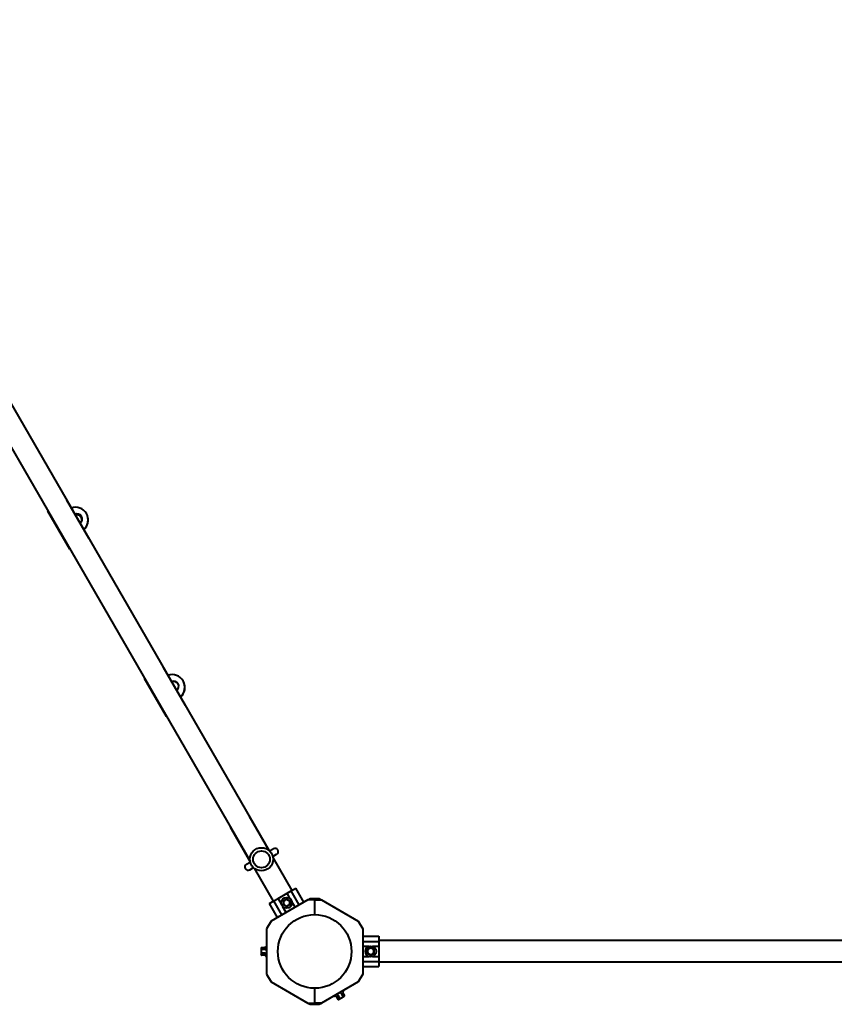
# Model space of a CAD drawing. Units: millimetres. Extents: x -806 to 7231, y -11373 to -4330.
# Drawn here: x 3212 to 4476, y -8721 to -7194 of the extents above; entities that cross this region are included whole.
import ezdxf

# ---------------------------------------------------------------- set-up
doc = ezdxf.new("R2010")
doc.units = ezdxf.units.MM
doc.linetypes.add('K5LT_BASIC', pattern=[0])
doc.layers.add('Системный слой', color=7, linetype='Continuous')

msp = doc.modelspace()

# ---------------------------------------------------------------- linework, layer by layer
at = {"layer": 'Системный слой', "color": 18, "linetype": 'K5LT_BASIC', "lineweight": 40, "true_color": 0x000000}
for p, q in [((2855, -7194.3), (3598.7, -8482.4)), ((2855, -7194.3), (3598.7, -8482.4)), ((2825.8, -7211.1), (3569.5, -8499.2)), ((2825.8, -7211.1), (3569.5, -8499.2)), ((3285, -7938.7), (3284.9, -7938.8)), ((3285, -7938.7), (3284.9, -7938.8)), ((3285, -7938.7), (3319, -7997.6)), ((3285, -7938.7), (3319, -7997.6)), ((3255.7, -7955.6), (3255.6, -7955.7)), ((3255.7, -7955.6), (3255.6, -7955.7)), ((3255.6, -7955.7), (3289.6, -8014.6)), ((3255.6, -7955.7), (3289.6, -8014.6)), ((3298.8, -7961.2), (3298.2, -7961.5)), ((3298.8, -7961.2), (3298.2, -7961.5)), ((3298.3, -7961.7), (3301.7, -7961.5)), ((3298.3, -7961.7), (3301.7, -7961.5)), ((3299.6, -7960.9), (3298.8, -7961.2)), ((3299.6, -7960.9), (3298.8, -7961.2)), ((3300.3, -7960.7), (3299.6, -7960.9)), ((3300.3, -7960.7), (3299.6, -7960.9)), ((3301.7, -7961.5), (3304.9, -7962.7)), ((3301.7, -7961.5), (3304.9, -7962.7)), ((3304.9, -7962.7), (3307.2, -7965.1)), ((3304.9, -7962.7), (3307.2, -7965.1)), ((3307.2, -7965.1), (3308.4, -7968.2)), ((3307.2, -7965.1), (3308.4, -7968.2)), ((3308.4, -7968.2), (3308.2, -7971.5)), ((3308.4, -7968.2), (3308.2, -7971.5)), ((3308.2, -7971.5), (3306.8, -7974.3)), ((3308.2, -7971.5), (3306.8, -7974.3)), ((3319, -7997.6), (3318.9, -7997.7)), ((3319, -7997.6), (3318.9, -7997.7)), ((3289.7, -8014.5), (3289.6, -8014.6)), ((3289.7, -8014.5), (3289.6, -8014.6)), ((3435, -8198.5), (3434.9, -8198.6)), ((3435, -8198.5), (3434.9, -8198.6)), ((3435, -8198.5), (3469, -8257.4)), ((3435, -8198.5), (3469, -8257.4)), ((3405.7, -8215.4), (3405.6, -8215.5)), ((3405.7, -8215.4), (3405.6, -8215.5)), ((3405.6, -8215.5), (3439.6, -8274.4)), ((3405.6, -8215.5), (3439.6, -8274.4)), ((3469, -8257.4), (3468.9, -8257.5)), ((3469, -8257.4), (3468.9, -8257.5)), ((3439.7, -8274.3), (3439.6, -8274.4)), ((3439.7, -8274.3), (3439.6, -8274.4)), ((3568.4, -8429.8), (3568.5, -8429.7)), ((3568.4, -8429.8), (3568.5, -8429.7)), ((3599, -8482.6), (3568.5, -8429.7)), ((3599, -8482.6), (3568.5, -8429.7)), ((3569.6, -8499.6), (3539.1, -8446.7)), ((3569.6, -8499.6), (3539.1, -8446.7)), ((3539.1, -8446.7), (3539.2, -8446.7)), ((3539.1, -8446.7), (3539.2, -8446.7)), ((3599.7, -8483.3), (3605.6, -8479.9)), ((3599.7, -8483.3), (3605.6, -8479.9)), ((3604.7, -8491.9), (3610.6, -8488.6)), ((3604.7, -8491.9), (3610.6, -8488.6)), ((3564, -8503.9), (3569.8, -8500.6)), ((3564, -8503.9), (3569.8, -8500.6)), ((3605, -8493.3), (3634.6, -8544.6)), ((3605, -8493.3), (3634.6, -8544.6)), ((3569, -8512.6), (3574.8, -8509.2)), ((3569, -8512.6), (3574.8, -8509.2)), ((3575.8, -8510.2), (3605.4, -8561.4)), ((3575.8, -8510.2), (3605.4, -8561.4)), ((3613.1, -8557), (3626.9, -8549)), ((3613.1, -8557), (3626.9, -8549)), ((3626.9, -8549), (3633.4, -8545.2)), ((3626.9, -8549), (3633.4, -8545.2)), ((3631.9, -8557.6), (3626.9, -8549)), ((3631.9, -8557.6), (3626.9, -8549)), ((3633.4, -8545.2), (3640.4, -8541.2)), ((3633.4, -8545.2), (3640.4, -8541.2)), ((3645.9, -8566.9), (3633.4, -8545.2)), ((3645.9, -8566.9), (3633.4, -8545.2)), ((3652.9, -8562.9), (3640.4, -8541.2)), ((3652.9, -8562.9), (3640.4, -8541.2)), ((3599.7, -8564.7), (3606.6, -8560.7)), ((3599.7, -8564.7), (3606.6, -8560.7)), ((3612.2, -8586.4), (3599.7, -8564.7)), ((3612.2, -8586.4), (3599.7, -8564.7)), ((3659.3, -8559.2), (3602.2, -8592.1)), ((3659.3, -8559.2), (3602.2, -8592.1)), ((3606.6, -8560.7), (3613.1, -8557)), ((3606.6, -8560.7), (3613.1, -8557)), ((3619.1, -8582.4), (3606.6, -8560.7)), ((3619.1, -8582.4), (3606.6, -8560.7)), ((3618.1, -8565.6), (3613.1, -8557)), ((3618.1, -8565.6), (3613.1, -8557)), ((3621.3, -8560.9), (3620.9, -8560.7)), ((3621.3, -8560.9), (3620.9, -8560.7)), ((3621.3, -8560.9), (3623.8, -8559.5)), ((3621.3, -8560.9), (3623.8, -8559.5)), ((3621.3, -8563.8), (3621.3, -8560.9)), ((3621.3, -8563.8), (3621.3, -8560.9)), ((3621.3, -8566.7), (3621.3, -8563.8)), ((3621.3, -8566.7), (3621.3, -8563.8)), ((3623.8, -8559.5), (3626.3, -8558)), ((3623.8, -8559.5), (3626.3, -8558)), ((3626.3, -8558), (3626.3, -8557.6)), ((3626.3, -8558), (3626.3, -8557.6)), ((3626.3, -8558), (3628.8, -8559.5)), ((3626.3, -8558), (3628.8, -8559.5)), ((3628.8, -8559.5), (3631.3, -8560.9)), ((3628.8, -8559.5), (3631.3, -8560.9)), ((3631.3, -8560.9), (3631.3, -8563.8)), ((3631.3, -8560.9), (3631.3, -8563.8)), ((3631.3, -8563.8), (3631.3, -8566.7)), ((3631.3, -8563.8), (3631.3, -8566.7)), ((3639.4, -8570.6), (3634.5, -8562.1)), ((3639.4, -8570.6), (3634.5, -8562.1)), ((3659.3, -8559.2), (3662.8, -8557.1)), ((3659.3, -8559.2), (3662.8, -8557.1)), ((3669.8, -8559.2), (3659.3, -8559.2)), ((3669.8, -8559.2), (3659.3, -8559.2)), ((3662.8, -8557.1), (3676.7, -8557.1)), ((3662.8, -8557.1), (3676.7, -8557.1)), ((3669.8, -8582), (3669.8, -8559.2)), ((3669.8, -8559.2), (3680.2, -8559.2)), ((3669.8, -8582), (3669.8, -8559.2)), ((3669.8, -8582), (3669.8, -8559.2)), ((3669.8, -8559.2), (3680.2, -8559.2)), ((3669.8, -8582), (3669.8, -8559.2)), ((3676.7, -8557.1), (3680.2, -8559.2)), ((3676.7, -8557.1), (3680.2, -8559.2)), ((3680.2, -8559.2), (3737.3, -8592.1)), ((3680.2, -8559.2), (3737.3, -8592.1)), ((3625.6, -8578.6), (3620.6, -8570.1)), ((3625.6, -8578.6), (3620.6, -8570.1)), ((3621.3, -8566.7), (3620.9, -8566.9)), ((3621.3, -8566.7), (3620.9, -8566.9)), ((3623.8, -8568.1), (3621.3, -8566.7)), ((3623.8, -8568.1), (3621.3, -8566.7)), ((3626.3, -8569.6), (3623.8, -8568.1)), ((3626.3, -8569.6), (3623.8, -8568.1)), ((3628.8, -8568.1), (3626.3, -8569.6)), ((3628.8, -8568.1), (3626.3, -8569.6)), ((3626.3, -8569.6), (3626.3, -8570)), ((3626.3, -8569.6), (3626.3, -8570)), ((3631.3, -8566.7), (3628.8, -8568.1)), ((3631.3, -8566.7), (3628.8, -8568.1)), ((3602.2, -8592.1), (3595.3, -8604.1)), ((3602.2, -8592.1), (3595.3, -8604.1)), ((3737.3, -8592.1), (3744.3, -8604.1)), ((3737.3, -8592.1), (3744.3, -8604.1)), ((3595.3, -8604.1), (3595.3, -8674.2)), ((3595.3, -8604.1), (3595.3, -8674.2)), ((3744.3, -8604.1), (3744.3, -8674.2)), ((3744.3, -8604.1), (3744.3, -8674.2)), ((3744.3, -8615.7), (3769.3, -8615.7)), ((3744.3, -8615.7), (3769.3, -8615.7)), ((3744.3, -8623.7), (3769.3, -8623.7)), ((3744.3, -8623.7), (3769.3, -8623.7)), ((3769.3, -8615.7), (3769.3, -8623.7)), ((3769.3, -8615.7), (3769.3, -8623.7)), ((4900.3, -8622.3), (3769.3, -8622.3)), ((4900.3, -8622.3), (3769.3, -8622.3)), ((3769.3, -8623.7), (3769.3, -8631.2)), ((3769.3, -8623.7), (3769.3, -8631.2)), ((3587.1, -8633.4), (3586.7, -8634.2)), ((3587.1, -8633.4), (3586.7, -8634.2)), ((3586.7, -8634.2), (3586.7, -8634.8)), ((3586.7, -8634.2), (3586.7, -8634.8)), ((3586.7, -8634.8), (3586.7, -8639.2)), ((3586.7, -8634.8), (3586.7, -8639.2)), ((3586.7, -8639.2), (3586.7, -8643.5)), ((3586.7, -8639.2), (3586.7, -8643.5)), ((3592.9, -8633.4), (3587.1, -8633.4)), ((3592.9, -8633.4), (3587.1, -8633.4)), ((3592.9, -8636.3), (3587.1, -8636.3)), ((3592.9, -8636.3), (3587.1, -8636.3)), ((3592.9, -8642), (3587.1, -8642)), ((3592.9, -8642), (3587.1, -8642)), ((3593.4, -8633), (3594.1, -8631.2)), ((3593.4, -8633), (3594.1, -8631.2)), ((3744.3, -8631.2), (3754.2, -8631.2)), ((3744.3, -8631.2), (3754.2, -8631.2)), ((3751.8, -8636.3), (3751.4, -8636.1)), ((3751.8, -8636.3), (3751.4, -8636.1)), ((3751.8, -8636.3), (3754.3, -8634.8)), ((3751.8, -8636.3), (3754.3, -8634.8)), ((3751.8, -8639.2), (3751.8, -8636.3)), ((3751.8, -8639.2), (3751.8, -8636.3)), ((3751.8, -8642), (3751.8, -8639.2)), ((3751.8, -8642), (3751.8, -8639.2)), ((3754.3, -8643.5), (3751.8, -8642)), ((3754.3, -8643.5), (3751.8, -8642)), ((3754.3, -8634.8), (3756.8, -8633.4)), ((3754.3, -8634.8), (3756.8, -8633.4)), ((3756.8, -8633.4), (3756.8, -8633)), ((3756.8, -8633.4), (3756.8, -8633)), ((3756.8, -8633.4), (3759.3, -8634.8)), ((3756.8, -8633.4), (3759.3, -8634.8)), ((3759.3, -8634.8), (3761.8, -8636.3)), ((3759.3, -8634.8), (3761.8, -8636.3)), ((3761.8, -8642), (3759.3, -8643.5)), ((3761.8, -8642), (3759.3, -8643.5)), ((3759.4, -8631.2), (3769.3, -8631.2)), ((3759.4, -8631.2), (3769.3, -8631.2)), ((3761.8, -8636.3), (3762.1, -8636.1)), ((3761.8, -8636.3), (3762.1, -8636.1)), ((3761.8, -8636.3), (3761.8, -8639.2)), ((3761.8, -8636.3), (3761.8, -8639.2)), ((3761.8, -8639.2), (3761.8, -8642)), ((3761.8, -8639.2), (3761.8, -8642)), ((3761.8, -8642), (3762.1, -8642.2)), ((3761.8, -8642), (3762.1, -8642.2)), ((3769.3, -8631.2), (3769.3, -8647.1)), ((3769.3, -8631.2), (3769.3, -8647.1)), ((3586.7, -8643.5), (3586.7, -8644.2)), ((3586.7, -8643.5), (3586.7, -8644.2)), ((3587.1, -8644.9), (3586.7, -8644.2)), ((3587.1, -8644.9), (3586.7, -8644.2)), ((3592.9, -8644.9), (3587.1, -8644.9)), ((3592.9, -8644.9), (3587.1, -8644.9)), ((3593.4, -8645.3), (3594.1, -8647.2)), ((3593.4, -8645.3), (3594.1, -8647.2)), ((3744.3, -8647.1), (3754.2, -8647.1)), ((3744.3, -8647.1), (3754.2, -8647.1)), ((3744.3, -8654.6), (3769.3, -8654.6)), ((3744.3, -8654.6), (3769.3, -8654.6)), ((3756.8, -8644.9), (3754.3, -8643.5)), ((3756.8, -8644.9), (3754.3, -8643.5)), ((3759.3, -8643.5), (3756.8, -8644.9)), ((3759.3, -8643.5), (3756.8, -8644.9)), ((3759.4, -8647.1), (3769.3, -8647.1)), ((3759.4, -8647.1), (3769.3, -8647.1)), ((3769.3, -8647.1), (3769.3, -8654.6)), ((3769.3, -8647.1), (3769.3, -8654.6)), ((3769.3, -8654.6), (3769.3, -8662.6)), ((3769.3, -8654.6), (3769.3, -8662.6)), ((4900.3, -8656), (3769.3, -8656)), ((4900.3, -8656), (3769.3, -8656)), ((3744.3, -8662.6), (3769.3, -8662.6)), ((3744.3, -8662.6), (3769.3, -8662.6)), ((3595.3, -8674.2), (3602.2, -8686.2)), ((3595.3, -8674.2), (3602.2, -8686.2)), ((3602.2, -8686.2), (3659.3, -8719.2)), ((3602.2, -8686.2), (3659.3, -8719.2)), ((3737.3, -8686.2), (3680.2, -8719.2)), ((3737.3, -8686.2), (3680.2, -8719.2)), ((3744.3, -8674.2), (3737.3, -8686.2)), ((3744.3, -8674.2), (3737.3, -8686.2)), ((3669.8, -8719.2), (3669.8, -8696.3)), ((3669.8, -8719.2), (3669.8, -8696.3)), ((3669.8, -8719.2), (3669.8, -8696.3)), ((3669.8, -8719.2), (3669.8, -8696.3)), ((3713.2, -8702.9), (3716.1, -8707.9)), ((3713.2, -8702.9), (3716.1, -8707.9)), ((3713.3, -8702.2), (3714.5, -8700.7)), ((3713.3, -8702.2), (3714.5, -8700.7)), ((3702.6, -8708.4), (3700.7, -8708.7)), ((3702.6, -8708.4), (3700.7, -8708.7)), ((3703.2, -8708.6), (3706.1, -8713.6)), ((3703.2, -8708.6), (3706.1, -8713.6)), ((3705.7, -8707.2), (3708.6, -8712.2)), ((3705.7, -8707.2), (3708.6, -8712.2)), ((3706.1, -8713.6), (3707, -8713.6)), ((3706.1, -8713.6), (3707, -8713.6)), ((3707, -8713.6), (3707.6, -8713.3)), ((3707, -8713.6), (3707.6, -8713.3)), ((3707.6, -8713.3), (3711.3, -8711.1)), ((3707.6, -8713.3), (3711.3, -8711.1)), ((3710.7, -8704.3), (3713.6, -8709.3)), ((3710.7, -8704.3), (3713.6, -8709.3)), ((3711.3, -8711.1), (3715.1, -8709)), ((3711.3, -8711.1), (3715.1, -8709)), ((3715.1, -8709), (3715.7, -8708.6)), ((3715.1, -8709), (3715.7, -8708.6)), ((3716.1, -8707.9), (3715.7, -8708.6)), ((3716.1, -8707.9), (3715.7, -8708.6)), ((3659.3, -8719.2), (3662.8, -8721.2)), ((3659.3, -8719.2), (3669.8, -8719.2)), ((3659.3, -8719.2), (3662.8, -8721.2)), ((3659.3, -8719.2), (3669.8, -8719.2)), ((3662.8, -8721.2), (3676.7, -8721.2)), ((3662.8, -8721.2), (3676.7, -8721.2)), ((3680.2, -8719.2), (3669.8, -8719.2)), ((3680.2, -8719.2), (3669.8, -8719.2)), ((3676.7, -8721.2), (3680.2, -8719.2)), ((3676.7, -8721.2), (3680.2, -8719.2))]:
    msp.add_line(p, q, dxfattribs=at)
for centre, radius in [((3587.3, -8496.3), 18), ((3587.3, -8496.3), 18), ((3587.3, -8496.3), 13), ((3587.3, -8496.3), 13), ((3626.3, -8563.8), 8.4), ((3626.3, -8563.8), 8.4), ((3669.8, -8639.2), 57.1), ((3669.8, -8639.2), 57.1), ((3756.8, -8639.2), 8.4), ((3756.8, -8639.2), 8.4)]:
    msp.add_circle(centre, radius, dxfattribs=at)
for centre, radius, start, end in [((3299, -7969.9), 19.5, 30, 109.6601), ((3299, -7969.9), 19.5, 30, 109.6601), ((3301.1, -7968.6), 8, 307.1808, 112.8192), ((3301.1, -7968.6), 8, 307.1808, 112.8192), ((3299, -7969.9), 19.5, 310.3399, 30), ((3299, -7969.9), 19.5, 310.3399, 30), ((3299.1, -7970.2), 19.5, 310.4961, 21.1845), ((3299.1, -7970.2), 19.5, 310.4961, 21.1845), ((3289.6, -7975.7), 19.5, 206.4506, 213.5494), ((3289.6, -7975.7), 19.5, 206.4506, 213.5494), ((3448.8, -8229.4), 19.5, 30, 109.6601), ((3448.8, -8229.4), 19.5, 30, 109.6601), ((3451, -8228.2), 8, 307.1808, 112.8192), ((3451, -8228.2), 8, 307.1808, 112.8192), ((3451.3, -8228.8), 8, 30.1904, 112.5736), ((3451.3, -8228.8), 8, 30.1904, 112.5736), ((3448.8, -8229.4), 19.5, 310.3399, 30), ((3448.8, -8229.4), 19.5, 310.3399, 30), ((3449.1, -8230.1), 19.5, 310.4415, 28.5743), ((3449.1, -8230.1), 19.5, 310.4415, 28.5743), ((3439.6, -8235.6), 19.5, 206.6151, 210), ((3439.6, -8235.6), 19.5, 206.6151, 210), ((3439.6, -8235.6), 19.5, 210, 213.3849), ((3439.6, -8235.6), 19.5, 210, 213.3849), ((3608.1, -8484.3), 5, 30, 120), ((3608.1, -8484.3), 5, 30, 120), ((3608.1, -8484.3), 5, 300, 30), ((3608.1, -8484.3), 5, 300, 30), ((3566.5, -8508.3), 5, 120, 210), ((3566.5, -8508.3), 5, 120, 210), ((3566.5, -8508.3), 5, 210, 300), ((3566.5, -8508.3), 5, 210, 300), ((3626.3, -8563.8), 5, 120, 180), ((3626.3, -8563.8), 5, 120, 180), ((3626.3, -8563.8), 5, 180, 240), ((3626.3, -8563.8), 5, 180, 240), ((3626.3, -8563.8), 5, 60, 120), ((3626.3, -8563.8), 5, 60, 120), ((3626.3, -8563.8), 5, 0, 60), ((3626.3, -8563.8), 5, 0, 60), ((3626.3, -8563.8), 5, 300, 0), ((3626.3, -8563.8), 5, 300, 0), ((3626.3, -8563.8), 5, 240, 300), ((3626.3, -8563.8), 5, 240, 300), ((3594.7, -8631.4), 0.619, 0, 160), ((3594.7, -8631.4), 0.619, 0, 160), ((3756.8, -8639.2), 5, 120, 180), ((3756.8, -8639.2), 5, 120, 180), ((3756.8, -8639.2), 5, 180, 240), ((3756.8, -8639.2), 5, 180, 240), ((3756.8, -8639.2), 5, 60, 120), ((3756.8, -8639.2), 5, 60, 120), ((3756.8, -8639.2), 5, 0, 60), ((3756.8, -8639.2), 5, 0, 60), ((3756.8, -8639.2), 5, 300, 0), ((3756.8, -8639.2), 5, 300, 0), ((3594.7, -8646.9), 0.619, 200, 0), ((3594.7, -8646.9), 0.619, 200, 0), ((3756.8, -8639.2), 5, 240, 300), ((3756.8, -8639.2), 5, 240, 300), ((3714.1, -8700.3), 0.619, 320, 120), ((3714.1, -8700.3), 0.619, 320, 120), ((3700.6, -8708.1), 0.619, 120, 280), ((3700.6, -8708.1), 0.619, 120, 280)]:
    msp.add_arc(centre, radius, start, end, dxfattribs=at)
for points, knots in [([(3631.3, -8560.9), (3631.3, -8560.9), (3631.3, -8560.9), (3631.3, -8560.9), (3631.3, -8560.9), (3631.4, -8560.9), (3631.4, -8560.8), (3631.5, -8560.8), (3631.6, -8560.8), (3631.6, -8560.7), (3631.6, -8560.7)], [0, 0, 0, 0, 1.745489, 2.629582, 3.873655, 5.475467, 7.094274, 8.376837, 10.159285, 11, 11, 11, 11]), ([(3631.3, -8560.9), (3631.3, -8560.9), (3631.3, -8560.9), (3631.3, -8560.9), (3631.3, -8560.9), (3631.4, -8560.9), (3631.4, -8560.8), (3631.5, -8560.8), (3631.6, -8560.8), (3631.6, -8560.7), (3631.6, -8560.7)], [0, 0, 0, 0, 1.745489, 2.629582, 3.873655, 5.475467, 7.094274, 8.376837, 10.159285, 11, 11, 11, 11]), ([(3631.3, -8566.7), (3631.3, -8566.7), (3631.3, -8566.7), (3631.3, -8566.7), (3631.3, -8566.7), (3631.4, -8566.8), (3631.4, -8566.8), (3631.5, -8566.8), (3631.6, -8566.9), (3631.6, -8566.9)], [0, 0, 0, 0, 1.586766, 2.390426, 3.521244, 4.976876, 6.733534, 8.15412, 10, 10, 10, 10]), ([(3631.3, -8566.7), (3631.3, -8566.7), (3631.3, -8566.7), (3631.3, -8566.7), (3631.3, -8566.7), (3631.4, -8566.8), (3631.4, -8566.8), (3631.5, -8566.8), (3631.6, -8566.9), (3631.6, -8566.9)], [0, 0, 0, 0, 1.586766, 2.390426, 3.521244, 4.976876, 6.733534, 8.15412, 10, 10, 10, 10]), ([(3587.1, -8633.4), (3587, -8633.6), (3586.9, -8633.8), (3586.8, -8634.1), (3586.7, -8634.4), (3586.7, -8634.6), (3586.7, -8634.8), (3586.7, -8634.8)], [0, 0, 0, 0, 2.86703, 4.260338, 5.662777, 6.817026, 8, 8, 8, 8]), ([(3587.1, -8633.4), (3587, -8633.6), (3586.9, -8633.8), (3586.8, -8634.1), (3586.7, -8634.4), (3586.7, -8634.6), (3586.7, -8634.8), (3586.7, -8634.8)], [0, 0, 0, 0, 2.86703, 4.260338, 5.662777, 6.817026, 8, 8, 8, 8]), ([(3586.7, -8634.8), (3586.7, -8634.9), (3586.7, -8635), (3586.7, -8635.3), (3586.8, -8635.5), (3586.9, -8635.8), (3587, -8636), (3587.1, -8636.2), (3587.1, -8636.3)], [0, 0, 0, 0, 1.340301, 2.670808, 4.54772, 5.683058, 7.681215, 9, 9, 9, 9]), ([(3586.7, -8634.8), (3586.7, -8634.9), (3586.7, -8635), (3586.7, -8635.3), (3586.8, -8635.5), (3586.9, -8635.8), (3587, -8636), (3587.1, -8636.2), (3587.1, -8636.3)], [0, 0, 0, 0, 1.340301, 2.670808, 4.54772, 5.683058, 7.681215, 9, 9, 9, 9]), ([(3587.1, -8636.3), (3587.1, -8636.5), (3587, -8636.8), (3586.9, -8637.3), (3586.8, -8637.9), (3586.7, -8638.4), (3586.7, -8638.8), (3586.7, -8639.1), (3586.7, -8639.2)], [0, 0, 0, 0, 1.738481, 2.972494, 5.239249, 6.830348, 8.27141, 9, 9, 9, 9]), ([(3587.1, -8636.3), (3587.1, -8636.5), (3587, -8636.8), (3586.9, -8637.3), (3586.8, -8637.9), (3586.7, -8638.4), (3586.7, -8638.8), (3586.7, -8639.1), (3586.7, -8639.2)], [0, 0, 0, 0, 1.738481, 2.972494, 5.239249, 6.830348, 8.27141, 9, 9, 9, 9]), ([(3586.7, -8639.2), (3586.7, -8639.4), (3586.7, -8639.8), (3586.8, -8640.4), (3586.9, -8641), (3587, -8641.5), (3587.1, -8641.9), (3587.1, -8642)], [0, 0, 0, 0, 1.787599, 3.50752, 4.551411, 6.972092, 8, 8, 8, 8]), ([(3586.7, -8639.2), (3586.7, -8639.4), (3586.7, -8639.8), (3586.8, -8640.4), (3586.9, -8641), (3587, -8641.5), (3587.1, -8641.9), (3587.1, -8642)], [0, 0, 0, 0, 1.787599, 3.50752, 4.551411, 6.972092, 8, 8, 8, 8]), ([(3587.1, -8642), (3587, -8642.2), (3586.9, -8642.5), (3586.8, -8642.8), (3586.7, -8643), (3586.7, -8643.3), (3586.7, -8643.4), (3586.7, -8643.5)], [0, 0, 0, 0, 2.866611, 4.25995, 5.662511, 6.816884, 8, 8, 8, 8]), ([(3587.1, -8642), (3587, -8642.2), (3586.9, -8642.5), (3586.8, -8642.8), (3586.7, -8643), (3586.7, -8643.3), (3586.7, -8643.4), (3586.7, -8643.5)], [0, 0, 0, 0, 2.866611, 4.25995, 5.662511, 6.816884, 8, 8, 8, 8]), ([(3592.9, -8633.4), (3592.9, -8633.4), (3593, -8633.4), (3593.1, -8633.3), (3593.2, -8633.3), (3593.2, -8633.2), (3593.3, -8633.1), (3593.4, -8633), (3593.4, -8633)], [0, 0, 0, 0, 1.690442, 2.541372, 3.66561, 4.773061, 6.111702, 9, 9, 9, 9]), ([(3592.9, -8633.4), (3592.9, -8633.4), (3593, -8633.4), (3593.1, -8633.3), (3593.2, -8633.3), (3593.2, -8633.2), (3593.3, -8633.1), (3593.4, -8633), (3593.4, -8633)], [0, 0, 0, 0, 1.690442, 2.541372, 3.66561, 4.773061, 6.111702, 9, 9, 9, 9]), ([(3592.9, -8636.3), (3592.9, -8636.3), (3593, -8636.3), (3593.1, -8636.3), (3593.2, -8636.2), (3593.2, -8636.2), (3593.3, -8636.2), (3593.4, -8636.1), (3593.4, -8636.1), (3593.4, -8636.1)], [0, 0, 0, 0, 1.877526, 2.822813, 4.071924, 5.302477, 6.790031, 8.395095, 10, 10, 10, 10]), ([(3592.9, -8636.3), (3592.9, -8636.3), (3593, -8636.3), (3593.1, -8636.3), (3593.2, -8636.2), (3593.2, -8636.2), (3593.3, -8636.2), (3593.4, -8636.1), (3593.4, -8636.1), (3593.4, -8636.1)], [0, 0, 0, 0, 1.877526, 2.822813, 4.071924, 5.302477, 6.790031, 8.395095, 10, 10, 10, 10]), ([(3592.9, -8642), (3592.9, -8642), (3593, -8642.1), (3593.1, -8642.1), (3593.2, -8642.1), (3593.2, -8642.1), (3593.3, -8642.2), (3593.4, -8642.2), (3593.4, -8642.2), (3593.4, -8642.2)], [0, 0, 0, 0, 1.885939, 2.836534, 4.092294, 5.326415, 6.812823, 8.409422, 10, 10, 10, 10]), ([(3592.9, -8642), (3592.9, -8642), (3593, -8642.1), (3593.1, -8642.1), (3593.2, -8642.1), (3593.2, -8642.1), (3593.3, -8642.2), (3593.4, -8642.2), (3593.4, -8642.2), (3593.4, -8642.2)], [0, 0, 0, 0, 1.885939, 2.836534, 4.092294, 5.326415, 6.812823, 8.409422, 10, 10, 10, 10]), ([(3751.8, -8642), (3751.8, -8642), (3751.8, -8642), (3751.7, -8642.1), (3751.7, -8642.1), (3751.7, -8642.1), (3751.6, -8642.1), (3751.5, -8642.2), (3751.5, -8642.2), (3751.4, -8642.2)], [0, 0, 0, 0, 1.586766, 2.390426, 3.521244, 4.976876, 6.733534, 8.15412, 10, 10, 10, 10]), ([(3751.8, -8642), (3751.8, -8642), (3751.8, -8642), (3751.7, -8642.1), (3751.7, -8642.1), (3751.7, -8642.1), (3751.6, -8642.1), (3751.5, -8642.2), (3751.5, -8642.2), (3751.4, -8642.2)], [0, 0, 0, 0, 1.586766, 2.390426, 3.521244, 4.976876, 6.733534, 8.15412, 10, 10, 10, 10]), ([(3586.7, -8643.5), (3586.7, -8643.6), (3586.7, -8643.7), (3586.7, -8644), (3586.8, -8644.2), (3586.9, -8644.5), (3587, -8644.7), (3587.1, -8644.9), (3587.1, -8644.9)], [0, 0, 0, 0, 1.340311, 2.670824, 4.547737, 5.683072, 7.6812, 9, 9, 9, 9]), ([(3586.7, -8643.5), (3586.7, -8643.6), (3586.7, -8643.7), (3586.7, -8644), (3586.8, -8644.2), (3586.9, -8644.5), (3587, -8644.7), (3587.1, -8644.9), (3587.1, -8644.9)], [0, 0, 0, 0, 1.340311, 2.670824, 4.547737, 5.683072, 7.6812, 9, 9, 9, 9]), ([(3592.9, -8644.9), (3592.9, -8644.9), (3593, -8644.9), (3593.1, -8645), (3593.1, -8645), (3593.2, -8645.1), (3593.3, -8645.1), (3593.4, -8645.2), (3593.4, -8645.3), (3593.4, -8645.3)], [0, 0, 0, 0, 1.586808, 2.39053, 3.521504, 4.977697, 6.44934, 7.615307, 10, 10, 10, 10]), ([(3592.9, -8644.9), (3592.9, -8644.9), (3593, -8644.9), (3593.1, -8645), (3593.1, -8645), (3593.2, -8645.1), (3593.3, -8645.1), (3593.4, -8645.2), (3593.4, -8645.3), (3593.4, -8645.3)], [0, 0, 0, 0, 1.586808, 2.39053, 3.521504, 4.977697, 6.44934, 7.615307, 10, 10, 10, 10]), ([(3756.8, -8644.9), (3756.8, -8644.9), (3756.8, -8644.9), (3756.8, -8645), (3756.8, -8645), (3756.8, -8645.1), (3756.8, -8645.1), (3756.8, -8645.2), (3756.8, -8645.3), (3756.8, -8645.3), (3756.8, -8645.3)], [0, 0, 0, 0, 1.745489, 2.629582, 3.873655, 5.475467, 7.094274, 8.376837, 10.159285, 11, 11, 11, 11]), ([(3756.8, -8644.9), (3756.8, -8644.9), (3756.8, -8644.9), (3756.8, -8645), (3756.8, -8645), (3756.8, -8645.1), (3756.8, -8645.1), (3756.8, -8645.2), (3756.8, -8645.3), (3756.8, -8645.3), (3756.8, -8645.3)], [0, 0, 0, 0, 1.745489, 2.629582, 3.873655, 5.475467, 7.094274, 8.376837, 10.159285, 11, 11, 11, 11]), ([(3713.2, -8702.9), (3713.2, -8702.8), (3713.2, -8702.8), (3713.2, -8702.7), (3713.1, -8702.6), (3713.2, -8702.5), (3713.2, -8702.4), (3713.2, -8702.3), (3713.3, -8702.2), (3713.3, -8702.2)], [0, 0, 0, 0, 1.586808, 2.39053, 3.521504, 4.977697, 6.44934, 7.615307, 10, 10, 10, 10]), ([(3713.2, -8702.9), (3713.2, -8702.8), (3713.2, -8702.8), (3713.2, -8702.7), (3713.1, -8702.6), (3713.2, -8702.5), (3713.2, -8702.4), (3713.2, -8702.3), (3713.3, -8702.2), (3713.3, -8702.2)], [0, 0, 0, 0, 1.586808, 2.39053, 3.521504, 4.977697, 6.44934, 7.615307, 10, 10, 10, 10]), ([(3703.2, -8708.6), (3703.2, -8708.6), (3703.2, -8708.5), (3703.1, -8708.5), (3703, -8708.4), (3702.9, -8708.4), (3702.8, -8708.4), (3702.7, -8708.4), (3702.6, -8708.4)], [0, 0, 0, 0, 1.690442, 2.541372, 3.66561, 4.773061, 6.111702, 9, 9, 9, 9]), ([(3703.2, -8708.6), (3703.2, -8708.6), (3703.2, -8708.5), (3703.1, -8708.5), (3703, -8708.4), (3702.9, -8708.4), (3702.8, -8708.4), (3702.7, -8708.4), (3702.6, -8708.4)], [0, 0, 0, 0, 1.690442, 2.541372, 3.66561, 4.773061, 6.111702, 9, 9, 9, 9]), ([(3705.7, -8707.2), (3705.7, -8707.1), (3705.7, -8707.1), (3705.6, -8707), (3705.5, -8707), (3705.5, -8706.9), (3705.4, -8706.9), (3705.3, -8706.8), (3705.3, -8706.8), (3705.3, -8706.8)], [0, 0, 0, 0, 2.096863, 2.822813, 4.071924, 5.302477, 6.790031, 8.395095, 10, 10, 10, 10]), ([(3705.7, -8707.2), (3705.7, -8707.1), (3705.7, -8707.1), (3705.6, -8707), (3705.5, -8707), (3705.5, -8706.9), (3705.4, -8706.9), (3705.3, -8706.8), (3705.3, -8706.8), (3705.3, -8706.8)], [0, 0, 0, 0, 2.096863, 2.822813, 4.071924, 5.302477, 6.790031, 8.395095, 10, 10, 10, 10]), ([(3706.1, -8713.6), (3706.2, -8713.6), (3706.4, -8713.6), (3706.7, -8713.6), (3707, -8713.5), (3707.2, -8713.5), (3707.4, -8713.4), (3707.5, -8713.3), (3707.6, -8713.3)], [0, 0, 0, 0, 1.593754, 3.225408, 5.163592, 6.794451, 8.112396, 9, 9, 9, 9]), ([(3706.1, -8713.6), (3706.2, -8713.6), (3706.4, -8713.6), (3706.7, -8713.6), (3707, -8713.5), (3707.2, -8713.5), (3707.4, -8713.4), (3707.5, -8713.3), (3707.6, -8713.3)], [0, 0, 0, 0, 1.593754, 3.225408, 5.163592, 6.794451, 8.112396, 9, 9, 9, 9]), ([(3707.6, -8713.3), (3707.7, -8713.2), (3707.8, -8713.1), (3708, -8712.9), (3708.2, -8712.7), (3708.4, -8712.4), (3708.6, -8712.3), (3708.6, -8712.2)], [0, 0, 0, 0, 1.787599, 2.953743, 4.551411, 6.827747, 8, 8, 8, 8]), ([(3707.6, -8713.3), (3707.7, -8713.2), (3707.8, -8713.1), (3708, -8712.9), (3708.2, -8712.7), (3708.4, -8712.4), (3708.6, -8712.3), (3708.6, -8712.2)], [0, 0, 0, 0, 1.787599, 2.953743, 4.551411, 6.827747, 8, 8, 8, 8]), ([(3708.6, -8712.2), (3708.8, -8712.1), (3709.1, -8712.1), (3709.6, -8711.9), (3710.2, -8711.7), (3710.7, -8711.5), (3711.1, -8711.3), (3711.3, -8711.2), (3711.3, -8711.1)], [0, 0, 0, 0, 1.738481, 2.972494, 5.239249, 6.830348, 8.556192, 9, 9, 9, 9]), ([(3708.6, -8712.2), (3708.8, -8712.1), (3709.1, -8712.1), (3709.6, -8711.9), (3710.2, -8711.7), (3710.7, -8711.5), (3711.1, -8711.3), (3711.3, -8711.2), (3711.3, -8711.1)], [0, 0, 0, 0, 1.738481, 2.972494, 5.239249, 6.830348, 8.556192, 9, 9, 9, 9]), ([(3710.7, -8704.3), (3710.7, -8704.3), (3710.7, -8704.2), (3710.6, -8704.1), (3710.6, -8704), (3710.6, -8704), (3710.6, -8703.9), (3710.6, -8703.8), (3710.6, -8703.8), (3710.6, -8703.7)], [0, 0, 0, 0, 1.885939, 2.836534, 4.092294, 5.326415, 6.812823, 8.409422, 10, 10, 10, 10]), ([(3710.7, -8704.3), (3710.7, -8704.3), (3710.7, -8704.2), (3710.6, -8704.1), (3710.6, -8704), (3710.6, -8704), (3710.6, -8703.9), (3710.6, -8703.8), (3710.6, -8703.8), (3710.6, -8703.7)], [0, 0, 0, 0, 1.885939, 2.836534, 4.092294, 5.326415, 6.812823, 8.409422, 10, 10, 10, 10]), ([(3711.3, -8711.1), (3711.5, -8711), (3711.9, -8710.8), (3712.3, -8710.5), (3712.8, -8710.1), (3713.2, -8709.7), (3713.5, -8709.4), (3713.6, -8709.3)], [0, 0, 0, 0, 1.787599, 3.50752, 4.551411, 6.972092, 8, 8, 8, 8]), ([(3711.3, -8711.1), (3711.5, -8711), (3711.9, -8710.8), (3712.3, -8710.5), (3712.8, -8710.1), (3713.2, -8709.7), (3713.5, -8709.4), (3713.6, -8709.3)], [0, 0, 0, 0, 1.787599, 3.50752, 4.551411, 6.972092, 8, 8, 8, 8]), ([(3713.6, -8709.3), (3713.8, -8709.3), (3714.1, -8709.3), (3714.5, -8709.2), (3714.7, -8709.1), (3714.9, -8709), (3715, -8709), (3715.1, -8709)], [0, 0, 0, 0, 2.866611, 4.589497, 6.039284, 7.210923, 8, 8, 8, 8]), ([(3713.6, -8709.3), (3713.8, -8709.3), (3714.1, -8709.3), (3714.5, -8709.2), (3714.7, -8709.1), (3714.9, -8709), (3715, -8709), (3715.1, -8709)], [0, 0, 0, 0, 2.866611, 4.589497, 6.039284, 7.210923, 8, 8, 8, 8]), ([(3715.1, -8709), (3715.2, -8708.9), (3715.3, -8708.8), (3715.5, -8708.6), (3715.7, -8708.4), (3715.9, -8708.1), (3716.1, -8707.9), (3716.1, -8707.9)], [0, 0, 0, 0, 1.787611, 2.953759, 4.551425, 6.827733, 8, 8, 8, 8]), ([(3715.1, -8709), (3715.2, -8708.9), (3715.3, -8708.8), (3715.5, -8708.6), (3715.7, -8708.4), (3715.9, -8708.1), (3716.1, -8707.9), (3716.1, -8707.9)], [0, 0, 0, 0, 1.787611, 2.953759, 4.551425, 6.827733, 8, 8, 8, 8])]:
    msp.add_open_spline(points, degree=3, knots=knots, dxfattribs=at)

doc.saveas('drawing.dxf')
